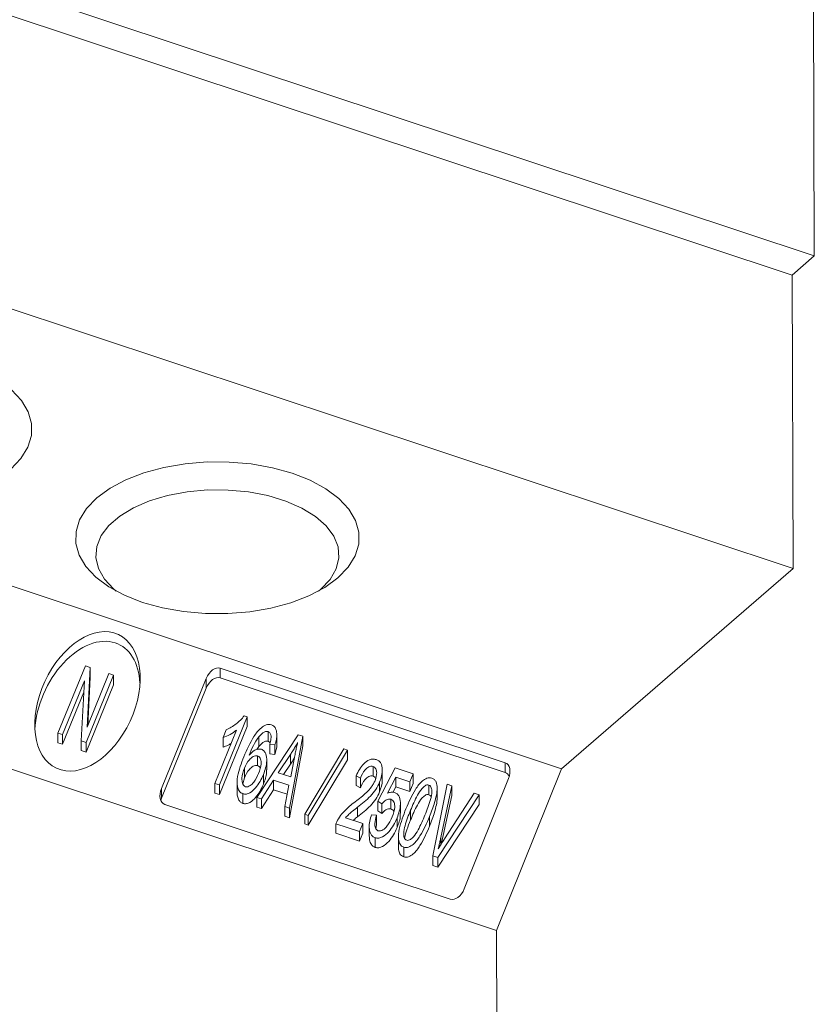
# Model space of a CAD drawing. Units: millimetres. Extents: x 2114 to 2379, y 1106 to 1296.
# Drawn here: x 2327 to 2347, y 1230 to 1254 of the extents above; entities that cross this region are included whole.
import ezdxf

# ---------------------------------------------------------------- set-up
doc = ezdxf.new("R2010")
doc.units = ezdxf.units.MM

# ---------------------------------------------------------------- blocks, each defined once
blk = doc.blocks.new('4')
at = {"color": 7, "linetype": 'Continuous', "lineweight": 15}
for p, q in [((2346.847, 1247.968), (2309.039, 1260.515)), ((2346.298, 1247.494), (2308.49, 1260.042)), ((2346.807, 1258.773), (2346.847, 1247.968)), ((2346.325, 1240.26), (2308.391, 1252.849)), ((2302.674, 1247.916), (2340.608, 1235.326)), ((2346.847, 1247.968), (2346.298, 1247.494)), ((2346.325, 1240.26), (2346.298, 1247.494)), ((2301.029, 1243.944), (2339.008, 1231.339)), ((2340.608, 1235.326), (2346.325, 1240.26)), ((2328.189, 1236.206), (2328.866, 1237.866)), ((2328.866, 1237.866), (2328.987, 1237.826)), ((2328.987, 1237.826), (2328.908, 1236.35)), ((2328.987, 1237.588), (2328.987, 1237.826)), ((2332.192, 1237.807), (2339.222, 1235.474)), ((2332.192, 1237.569), (2332.192, 1237.807)), ((2329.56, 1237.636), (2328.884, 1235.976)), ((2328.908, 1236.35), (2329.447, 1237.673)), ((2328.922, 1236.387), (2328.987, 1237.588)), ((2329.447, 1237.673), (2329.56, 1237.636)), ((2329.56, 1237.398), (2329.56, 1237.636)), ((2330.742, 1234.84), (2331.848, 1237.554)), ((2331.848, 1237.316), (2331.848, 1237.554)), ((2332.192, 1237.569), (2339.222, 1235.236)), ((2328.841, 1237.49), (2328.303, 1236.169)), ((2328.762, 1236.016), (2328.841, 1237.49)), ((2328.884, 1235.738), (2329.56, 1237.398)), ((2330.742, 1234.602), (2331.848, 1237.316)), ((2328.303, 1235.931), (2328.827, 1237.216)), ((2332.856, 1236.608), (2332.171, 1234.926)), ((2332.783, 1236.632), (2332.856, 1236.608)), ((2332.856, 1236.37), (2332.856, 1236.608)), ((2332.171, 1234.689), (2332.856, 1236.37)), ((2328.303, 1236.169), (2328.189, 1236.206)), ((2328.189, 1235.969), (2328.189, 1236.206)), ((2328.303, 1235.931), (2328.303, 1236.169)), ((2332.057, 1234.964), (2332.593, 1236.279)), ((2332.261, 1236.095), (2332.34, 1236.289)), ((2332.261, 1235.857), (2332.261, 1236.095)), ((2333.092, 1234.621), (2334.117, 1236.165)), ((2333.144, 1235.872), (2333.144, 1236.11)), ((2333.371, 1236.003), (2333.371, 1236.241)), ((2333.588, 1235.935), (2333.588, 1236.171)), ((2334.227, 1236.128), (2333.899, 1234.353)), ((2334.117, 1236.165), (2334.227, 1236.128)), ((2334.227, 1235.89), (2334.227, 1236.128)), ((2328.189, 1235.969), (2328.303, 1235.931)), ((2328.884, 1235.976), (2328.762, 1236.016)), ((2328.762, 1235.778), (2328.762, 1236.016)), ((2328.884, 1235.738), (2328.884, 1235.976)), ((2333.095, 1235.8), (2333.144, 1235.872)), ((2333.539, 1235.916), (2333.417, 1235.932)), ((2333.417, 1235.694), (2333.417, 1235.932)), ((2333.539, 1235.678), (2333.539, 1235.916)), ((2333.9, 1234.115), (2334.227, 1235.89)), ((2328.762, 1235.778), (2328.884, 1235.738)), ((2333.115, 1235.403), (2333.115, 1235.641)), ((2333.417, 1235.694), (2333.539, 1235.678)), ((2333.923, 1235.676), (2333.623, 1235.227)), ((2333.923, 1235.438), (2333.923, 1235.676)), ((2333.93, 1235.126), (2334.025, 1235.612)), ((2334.275, 1234.204), (2335.242, 1235.816)), ((2335.329, 1235.787), (2334.362, 1234.175)), ((2335.242, 1235.816), (2335.329, 1235.787)), ((2335.329, 1235.549), (2335.329, 1235.787)), ((2333.339, 1235.299), (2333.339, 1235.535)), ((2333.753, 1235.184), (2333.923, 1235.438)), ((2334.362, 1233.937), (2335.329, 1235.549)), ((2335.963, 1235.143), (2335.963, 1235.381)), ((2339.222, 1235.236), (2339.222, 1235.474)), ((2332.791, 1235.105), (2332.791, 1235.343)), ((2333.256, 1234.943), (2333.256, 1235.181)), ((2333.623, 1235.227), (2333.93, 1235.126)), ((2335.649, 1235.093), (2335.545, 1235.152)), ((2335.545, 1234.915), (2335.545, 1235.152)), ((2336.077, 1234.524), (2336.509, 1235.346)), ((2336.188, 1235.058), (2336.187, 1235.294)), ((2336.525, 1235.121), (2336.316, 1234.725)), ((2336.509, 1235.346), (2336.948, 1235.201)), ((2336.869, 1235.007), (2336.525, 1235.121)), ((2336.525, 1234.883), (2336.525, 1235.121)), ((2336.948, 1235.201), (2336.869, 1235.007)), ((2336.948, 1234.963), (2336.948, 1235.201)), ((2339.008, 1231.339), (2340.608, 1235.326)), ((2332.171, 1234.926), (2332.057, 1234.964)), ((2332.057, 1234.726), (2332.057, 1234.964)), ((2332.171, 1234.689), (2332.171, 1234.926)), ((2332.607, 1234.995), (2332.607, 1234.755)), ((2332.748, 1234.958), (2332.791, 1235.105)), ((2333.507, 1235.046), (2333.21, 1234.582)), ((2333.888, 1234.919), (2333.507, 1235.046)), ((2333.507, 1234.808), (2333.507, 1235.046)), ((2333.782, 1234.392), (2333.888, 1234.919)), ((2335.545, 1234.915), (2335.649, 1234.855)), ((2335.649, 1234.855), (2335.649, 1235.093)), ((2336.124, 1234.757), (2336.124, 1234.995)), ((2336.452, 1234.744), (2336.525, 1234.883)), ((2336.525, 1234.883), (2336.869, 1234.769)), ((2336.869, 1234.769), (2336.869, 1235.007)), ((2336.869, 1234.769), (2336.948, 1234.963)), ((2337.338, 1234.687), (2337.338, 1234.924)), ((2337.439, 1233.178), (2337.789, 1234.946)), ((2337.906, 1234.907), (2337.634, 1233.631)), ((2337.789, 1234.946), (2337.906, 1234.907)), ((2337.906, 1234.669), (2337.906, 1234.907)), ((2339.304, 1235.083), (2338.213, 1232.364)), ((2330.742, 1234.602), (2330.742, 1234.84)), ((2332.057, 1234.726), (2332.171, 1234.689)), ((2332.751, 1234.471), (2332.751, 1234.709)), ((2333.21, 1234.582), (2333.092, 1234.621)), ((2333.092, 1234.383), (2333.092, 1234.621)), ((2333.21, 1234.344), (2333.507, 1234.808)), ((2333.507, 1234.808), (2333.843, 1234.696)), ((2337.542, 1234.616), (2337.542, 1234.854)), ((2338.577, 1234.685), (2337.556, 1233.139)), ((2337.654, 1233.489), (2337.906, 1234.669)), ((2337.725, 1233.6), (2338.459, 1234.724)), ((2338.459, 1234.724), (2338.577, 1234.685)), ((2338.577, 1234.447), (2338.577, 1234.685)), ((2337.867, 1232.109), (2330.822, 1234.447)), ((2333.092, 1234.383), (2333.21, 1234.344)), ((2333.21, 1234.344), (2333.21, 1234.582)), ((2333.899, 1234.353), (2333.782, 1234.392)), ((2333.782, 1234.154), (2333.782, 1234.392)), ((2335.582, 1234.142), (2335.582, 1234.38)), ((2336.18, 1234.462), (2336.077, 1234.524)), ((2336.077, 1234.286), (2336.077, 1234.524)), ((2336.18, 1234.224), (2336.18, 1234.462)), ((2336.403, 1234.336), (2336.403, 1234.574)), ((2336.636, 1234.228), (2336.636, 1234.466)), ((2337.556, 1232.901), (2338.577, 1234.447)), ((2333.782, 1234.154), (2333.9, 1234.115)), ((2333.9, 1234.115), (2333.899, 1234.353)), ((2334.362, 1234.175), (2334.275, 1234.204)), ((2334.275, 1233.966), (2334.275, 1234.204)), ((2334.362, 1233.937), (2334.362, 1234.175)), ((2335.926, 1234.194), (2336.048, 1234.178)), ((2336.048, 1233.94), (2336.048, 1234.178)), ((2336.077, 1234.286), (2336.18, 1234.224)), ((2336.888, 1234.065), (2336.888, 1234.303)), ((2337.355, 1233.909), (2337.355, 1234.147)), ((2334.275, 1233.966), (2334.362, 1233.937)), ((2335.628, 1233.779), (2335.047, 1233.972)), ((2335.047, 1233.734), (2335.047, 1233.972)), ((2335.282, 1234.114), (2335.707, 1233.973)), ((2335.707, 1233.973), (2335.628, 1233.779)), ((2335.707, 1233.735), (2335.707, 1233.973)), ((2335.866, 1233.9), (2335.867, 1233.661)), ((2336.027, 1233.853), (2336.048, 1233.94)), ((2336.553, 1233.876), (2336.553, 1234.114)), ((2335.047, 1233.734), (2335.628, 1233.541)), ((2335.628, 1233.541), (2335.628, 1233.779)), ((2335.628, 1233.541), (2335.707, 1233.735)), ((2336.586, 1233.661), (2336.586, 1233.421)), ((2336.014, 1233.388), (2336.014, 1233.626)), ((2336.717, 1233.155), (2336.717, 1233.393)), ((2337.556, 1233.139), (2337.439, 1233.178)), ((2337.439, 1232.94), (2337.439, 1233.178)), ((2337.439, 1232.94), (2337.556, 1232.901)), ((2337.556, 1232.901), (2337.556, 1233.139)), ((2339.063, 1216.83), (2339.008, 1231.339))]:
    blk.add_line(p, q, dxfattribs=at)
at = {"color": 8, "linetype": 'Continuous', "lineweight": 15}
blk.add_line((2337.634, 1233.457), (2337.634, 1233.631), dxfattribs=at)
at = {"color": 7, "linetype": 'Continuous', "lineweight": 15, "flags": 128}
for points in [[(2327.044, 1244.67), (2327.29, 1244.408), (2327.457, 1244.127), (2327.54, 1243.837), (2327.537, 1243.543), (2327.448, 1243.253), (2327.275, 1242.974), (2327.023, 1242.712)], [(2335.095, 1240.033), (2335.347, 1240.295), (2335.52, 1240.574), (2335.609, 1240.864), (2335.612, 1241.158), (2335.529, 1241.449), (2335.362, 1241.729), (2335.116, 1241.991), (2334.796, 1242.23), (2334.409, 1242.439), (2333.967, 1242.613), (2333.479, 1242.748), (2332.958, 1242.84), (2332.416, 1242.887), (2331.866, 1242.889), (2331.324, 1242.844), (2330.8, 1242.755), (2330.31, 1242.623), (2329.863, 1242.451), (2329.473, 1242.244), (2329.148, 1242.007), (2328.895, 1241.746), (2328.723, 1241.467), (2328.634, 1241.177), (2328.631, 1240.883), (2328.714, 1240.592), (2328.88, 1240.312), (2329.127, 1240.049), (2329.447, 1239.811), (2329.833, 1239.602), (2330.276, 1239.428), (2330.764, 1239.293), (2331.285, 1239.201), (2331.827, 1239.153), (2332.376, 1239.152), (2332.919, 1239.196), (2333.443, 1239.286), (2333.933, 1239.418), (2334.379, 1239.59), (2334.77, 1239.796), (2335.095, 1240.033)], [(2334.617, 1239.707), (2334.671, 1239.752), (2334.901, 1239.995), (2335.052, 1240.255), (2335.118, 1240.525), (2335.099, 1240.797), (2334.993, 1241.064), (2334.805, 1241.317), (2334.54, 1241.549), (2334.205, 1241.754), (2333.81, 1241.926), (2333.367, 1242.059), (2332.888, 1242.151), (2332.387, 1242.198), (2331.878, 1242.199), (2331.376, 1242.153), (2330.895, 1242.063), (2330.45, 1241.931), (2330.053, 1241.761), (2329.716, 1241.557), (2329.448, 1241.325), (2329.256, 1241.073), (2329.147, 1240.807), (2329.124, 1240.535), (2329.187, 1240.264), (2329.334, 1240.004), (2329.562, 1239.76), (2329.627, 1239.706)]]:
    blk.add_lwpolyline(points, dxfattribs=at)
at = {"color": 7, "linetype": 'Continuous', "lineweight": 15}
blk.add_ellipse((2328.916, 1236.987), major_axis=(0.763, 1.649), ratio=0.638078, dxfattribs=at)
for centre, major_axis, start_param, end_param in [((2328.916, 1236.749), (0.763, 1.649), 0.072156, 2.125143), ((2328.916, 1236.749), (0.763, 1.649), 5.413642, 6.355341), ((2332.061, 1237.484), (0.147, 0.317), 0.072156, 1.642952), ((2332.061, 1237.246), (0.147, 0.317), 0.072156, 1.642952), ((2339.09, 1235.151), (0.147, 0.317), 4.793196, 6.355341), ((2339.09, 1234.913), (0.147, 0.317), 5.731728, 6.355341), ((2330.954, 1234.77), (0.147, 0.317), 1.642952, 3.213749), ((2330.954, 1234.532), (0.147, 0.317), 1.642952, 1.807056), ((2337.999, 1232.432), (0.147, 0.317), 3.213749, 4.793196)]:
    blk.add_ellipse(centre, major_axis=major_axis, ratio=0.638078, start_param=start_param, end_param=end_param, dxfattribs=at)
for points, knots in [([(2332.34, 1236.289), (2332.383, 1236.307), (2332.425, 1236.327), (2332.506, 1236.375), (2332.545, 1236.401), (2332.619, 1236.46), (2332.655, 1236.491), (2332.723, 1236.557), (2332.753, 1236.594), (2332.783, 1236.632)], [0, 0, 0, 0, 0.25, 0.25, 0.5, 0.5, 0.75, 0.75, 1, 1, 1, 1]), ([(2332.775, 1235.619), (2332.846, 1235.792), (2332.922, 1235.965), (2333.074, 1236.201), (2333.134, 1236.277), (2333.243, 1236.365), (2333.282, 1236.391), (2333.347, 1236.413), (2333.369, 1236.418), (2333.414, 1236.419), (2333.435, 1236.414), (2333.455, 1236.409)], [0, 0, 0, 0, 0.5, 0.5, 0.75, 0.75, 0.875, 0.875, 0.9375, 0.9375, 1, 1, 1, 1]), ([(2333.455, 1236.409), (2333.476, 1236.401), (2333.496, 1236.392), (2333.529, 1236.363), (2333.543, 1236.346), (2333.575, 1236.288), (2333.585, 1236.242), (2333.592, 1236.103), (2333.569, 1236.008), (2333.539, 1235.916)], [0, 0, 0, 0, 0.125, 0.125, 0.25, 0.25, 0.5, 0.5, 1, 1, 1, 1]), ([(2332.593, 1236.279), (2332.543, 1236.237), (2332.49, 1236.202), (2332.378, 1236.14), (2332.321, 1236.113), (2332.261, 1236.095)], [0, 0, 0, 0, 0.5, 0.5, 1, 1, 1, 1]), ([(2333.371, 1236.241), (2333.351, 1236.246), (2333.328, 1236.247), (2333.285, 1236.235), (2333.264, 1236.223), (2333.206, 1236.183), (2333.174, 1236.147), (2333.144, 1236.11)], [0, 0, 0, 0, 0.25, 0.25, 0.5, 0.5, 1, 1, 1, 1]), ([(2333.445, 1236.127), (2333.441, 1236.152), (2333.436, 1236.176), (2333.412, 1236.217), (2333.393, 1236.232), (2333.371, 1236.241)], [0, 0, 0, 0, 0.5, 0.5, 1, 1, 1, 1]), ([(2333.417, 1235.932), (2333.423, 1235.956), (2333.43, 1235.98), (2333.435, 1236.004), (2333.439, 1236.025), (2333.442, 1236.045), (2333.444, 1236.065), (2333.447, 1236.086), (2333.446, 1236.107), (2333.445, 1236.127)], [0, 0, 0, 0, 0.0000760928, 0.0000760928, 0.0000760928, 0.0001397618, 0.0001397618, 0.0001397618, 0.0002050925, 0.0002050925, 0.0002050925, 0.0002050925]), ([(2332.261, 1235.857), (2332.303, 1235.872), (2332.371, 1235.896), (2332.434, 1235.934), (2332.458, 1235.948)], [0, 0, 0, 0, 0.612494, 1, 1, 1, 1]), ([(2333.144, 1235.872), (2333.175, 1235.909), (2333.207, 1235.945), (2333.264, 1235.985), (2333.285, 1235.997), (2333.328, 1236.009), (2333.351, 1236.008), (2333.371, 1236.003)], [0, 0, 0, 0, 0.5, 0.5, 0.75, 0.75, 1, 1, 1, 1]), ([(2333.371, 1236.003), (2333.381, 1235.998), (2333.4, 1235.989), (2333.418, 1235.972), (2333.423, 1235.96), (2333.423, 1235.958)], [0, 0, 0, 0, 0.4525263, 0.9071365, 1, 1, 1, 1]), ([(2333.539, 1235.678), (2333.566, 1235.758), (2333.594, 1235.845), (2333.587, 1235.929), (2333.586, 1235.935)], [0, 0, 0, 0, 0.932125, 1, 1, 1, 1]), ([(2334.102, 1235.973), (2334.082, 1235.937), (2334.061, 1235.901), (2334.04, 1235.865), (2334.022, 1235.833), (2334.003, 1235.801), (2333.983, 1235.77), (2333.964, 1235.738), (2333.943, 1235.707), (2333.923, 1235.676)], [0, 0, 0, 0, 0.0001253053, 0.0001253053, 0.0001253053, 0.0002364034, 0.0002364034, 0.0002364034, 0.0003476225, 0.0003476225, 0.0003476225, 0.0003476225]), ([(2334.025, 1235.612), (2334.033, 1235.655), (2334.042, 1235.699), (2334.051, 1235.743), (2334.058, 1235.781), (2334.067, 1235.82), (2334.075, 1235.858), (2334.083, 1235.897), (2334.093, 1235.935), (2334.102, 1235.973)], [0, 0, 0, 0, 0.0001369729, 0.0001369729, 0.0001369729, 0.0002578801, 0.0002578801, 0.0002578801, 0.0003788477, 0.0003788477, 0.0003788477, 0.0003788477]), ([(2332.751, 1234.709), (2332.733, 1234.716), (2332.715, 1234.724), (2332.684, 1234.748), (2332.671, 1234.762), (2332.638, 1234.811), (2332.625, 1234.849), (2332.601, 1234.968), (2332.606, 1235.053), (2332.651, 1235.301), (2332.711, 1235.461), (2332.775, 1235.619)], [0, 0, 0, 0, 0.0625, 0.0625, 0.125, 0.125, 0.25, 0.25, 0.5, 0.5, 1, 1, 1, 1]), ([(2333.115, 1235.641), (2333.08, 1235.651), (2333.04, 1235.643), (2332.971, 1235.605), (2332.94, 1235.578), (2332.859, 1235.489), (2332.822, 1235.416), (2332.791, 1235.343)], [0, 0, 0, 0, 0.25, 0.25, 0.5, 0.5, 1, 1, 1, 1]), ([(2332.905, 1235.664), (2332.945, 1235.709), (2332.989, 1235.752), (2333.068, 1235.795), (2333.096, 1235.805), (2333.153, 1235.816), (2333.182, 1235.812), (2333.209, 1235.805)], [0, 0, 0, 0, 0.5, 0.5, 0.75, 0.75, 1, 1, 1, 1]), ([(2333.14, 1235.213), (2333.17, 1235.289), (2333.196, 1235.368), (2333.204, 1235.486), (2333.2, 1235.526), (2333.182, 1235.58), (2333.174, 1235.597), (2333.149, 1235.624), (2333.133, 1235.634), (2333.115, 1235.641)], [0, 0, 0, 0, 0.5, 0.5, 0.75, 0.75, 0.875, 0.875, 1, 1, 1, 1]), ([(2333.209, 1235.805), (2333.234, 1235.795), (2333.257, 1235.781), (2333.293, 1235.741), (2333.306, 1235.716), (2333.334, 1235.638), (2333.34, 1235.58), (2333.337, 1235.465), (2333.327, 1235.407), (2333.298, 1235.293), (2333.278, 1235.237), (2333.256, 1235.181)], [0, 0, 0, 0, 0.125, 0.125, 0.25, 0.25, 0.5, 0.5, 0.75, 0.75, 1, 1, 1, 1]), ([(2333.923, 1235.438), (2333.946, 1235.473), (2333.98, 1235.525), (2334.011, 1235.578), (2334.021, 1235.595)], [0, 0, 0, 0, 0.676142, 1, 1, 1, 1]), ([(2332.791, 1235.105), (2332.822, 1235.178), (2332.858, 1235.25), (2332.94, 1235.34), (2332.971, 1235.367), (2333.04, 1235.405), (2333.08, 1235.413), (2333.115, 1235.403)], [0, 0, 0, 0, 0.5, 0.5, 0.75, 0.75, 1, 1, 1, 1]), ([(2333.115, 1235.403), (2333.128, 1235.396), (2333.154, 1235.384), (2333.176, 1235.359), (2333.18, 1235.341), (2333.181, 1235.338)], [0, 0, 0, 0, 0.45356, 0.909444, 1, 1, 1, 1]), ([(2335.545, 1235.152), (2335.595, 1235.259), (2335.652, 1235.365), (2335.774, 1235.49), (2335.822, 1235.527), (2335.903, 1235.558), (2335.93, 1235.563), (2335.985, 1235.565), (2336.012, 1235.559), (2336.037, 1235.552)], [0, 0, 0, 0, 0.5, 0.5, 0.75, 0.75, 0.875, 0.875, 1, 1, 1, 1]), ([(2335.963, 1235.381), (2335.946, 1235.386), (2335.928, 1235.388), (2335.891, 1235.385), (2335.873, 1235.378), (2335.821, 1235.352), (2335.791, 1235.325), (2335.714, 1235.237), (2335.679, 1235.165), (2335.649, 1235.093)], [0, 0, 0, 0, 0.125, 0.125, 0.25, 0.25, 0.5, 0.5, 1, 1, 1, 1]), ([(2336.012, 1235.036), (2336.037, 1235.099), (2336.055, 1235.165), (2336.05, 1235.262), (2336.044, 1235.294), (2336.016, 1235.35), (2335.991, 1235.37), (2335.963, 1235.381)], [0, 0, 0, 0, 0.5, 0.5, 0.75, 0.75, 1, 1, 1, 1]), ([(2336.037, 1235.552), (2336.061, 1235.543), (2336.083, 1235.533), (2336.123, 1235.503), (2336.139, 1235.484), (2336.177, 1235.418), (2336.186, 1235.365), (2336.189, 1235.259), (2336.183, 1235.205), (2336.162, 1235.098), (2336.144, 1235.046), (2336.124, 1234.995)], [0, 0, 0, 0, 0.125, 0.125, 0.25, 0.25, 0.5, 0.5, 0.75, 0.75, 1, 1, 1, 1]), ([(2332.791, 1235.343), (2332.759, 1235.261), (2332.732, 1235.177), (2332.726, 1235.052), (2332.73, 1235.009), (2332.747, 1234.951), (2332.756, 1234.933), (2332.78, 1234.902), (2332.797, 1234.891), (2332.815, 1234.884)], [0, 0, 0, 0, 0.5, 0.5, 0.75, 0.75, 0.875, 0.875, 1, 1, 1, 1]), ([(2333.256, 1235.181), (2333.231, 1235.123), (2333.205, 1235.066), (2333.141, 1234.957), (2333.105, 1234.905), (2333.023, 1234.809), (2332.977, 1234.764), (2332.896, 1234.719), (2332.867, 1234.708), (2332.808, 1234.698), (2332.779, 1234.702), (2332.751, 1234.709)], [0, 0, 0, 0, 0.25, 0.25, 0.5, 0.5, 0.75, 0.75, 0.875, 0.875, 1, 1, 1, 1]), ([(2332.815, 1234.884), (2332.834, 1234.879), (2332.853, 1234.878), (2332.892, 1234.889), (2332.91, 1234.899), (2332.962, 1234.934), (2332.992, 1234.963), (2333.071, 1235.06), (2333.108, 1235.136), (2333.14, 1235.213)], [0, 0, 0, 0, 0.125, 0.125, 0.25, 0.25, 0.5, 0.5, 1, 1, 1, 1]), ([(2333.256, 1234.943), (2333.294, 1235.041), (2333.34, 1235.159), (2333.336, 1235.278), (2333.335, 1235.299)], [0, 0, 0, 0, 0.826847, 1, 1, 1, 1]), ([(2335.649, 1234.855), (2335.679, 1234.927), (2335.714, 1234.999), (2335.791, 1235.088), (2335.821, 1235.114), (2335.873, 1235.14), (2335.891, 1235.147), (2335.928, 1235.15), (2335.946, 1235.148), (2335.963, 1235.143)], [0, 0, 0, 0, 0.5, 0.5, 0.75, 0.75, 0.875, 0.875, 1, 1, 1, 1]), ([(2335.963, 1235.143), (2335.977, 1235.137), (2336.004, 1235.125), (2336.019, 1235.1), (2336.026, 1235.089)], [0, 0, 0, 0, 0.541096, 1, 1, 1, 1]), ([(2332.751, 1234.471), (2332.779, 1234.464), (2332.808, 1234.461), (2332.867, 1234.47), (2332.896, 1234.481), (2332.978, 1234.526), (2333.024, 1234.572), (2333.106, 1234.667), (2333.142, 1234.72), (2333.205, 1234.828), (2333.231, 1234.885), (2333.256, 1234.943)], [0, 0, 0, 0, 0.125, 0.125, 0.25, 0.25, 0.5, 0.5, 0.75, 0.75, 1, 1, 1, 1]), ([(2335.522, 1234.513), (2335.618, 1234.586), (2335.714, 1234.66), (2335.845, 1234.785), (2335.885, 1234.829), (2335.939, 1234.902), (2335.956, 1234.927), (2335.987, 1234.98), (2336, 1235.008), (2336.012, 1235.036)], [0, 0, 0, 0, 0.5, 0.5, 0.75, 0.75, 0.875, 0.875, 1, 1, 1, 1]), ([(2336.124, 1234.995), (2336.097, 1234.931), (2336.066, 1234.87), (2335.989, 1234.756), (2335.945, 1234.702), (2335.798, 1234.553), (2335.691, 1234.466), (2335.582, 1234.38)], [0, 0, 0, 0, 0.25, 0.25, 0.5, 0.5, 1, 1, 1, 1]), ([(2336.124, 1234.757), (2336.157, 1234.85), (2336.193, 1234.951), (2336.186, 1235.051), (2336.186, 1235.058)], [0, 0, 0, 0, 0.926866, 1, 1, 1, 1]), ([(2336.774, 1234.34), (2336.842, 1234.504), (2336.915, 1234.667), (2337.058, 1234.893), (2337.111, 1234.966), (2337.212, 1235.054), (2337.249, 1235.08), (2337.31, 1235.101), (2337.331, 1235.105), (2337.373, 1235.105), (2337.393, 1235.101), (2337.413, 1235.095)], [0, 0, 0, 0, 0.5, 0.5, 0.75, 0.75, 0.875, 0.875, 0.9375, 0.9375, 1, 1, 1, 1]), ([(2337.338, 1234.924), (2337.323, 1234.929), (2337.307, 1234.93), (2337.275, 1234.923), (2337.26, 1234.915), (2337.217, 1234.888), (2337.192, 1234.865), (2337.124, 1234.79), (2337.089, 1234.731), (2336.992, 1234.552), (2336.939, 1234.428), (2336.888, 1234.303)], [0, 0, 0, 0, 0.0625, 0.0625, 0.125, 0.125, 0.25, 0.25, 0.5, 0.5, 1, 1, 1, 1]), ([(2337.242, 1234.185), (2337.292, 1234.311), (2337.342, 1234.438), (2337.397, 1234.631), (2337.413, 1234.695), (2337.413, 1234.795), (2337.41, 1234.828), (2337.394, 1234.873), (2337.387, 1234.888), (2337.366, 1234.911), (2337.352, 1234.919), (2337.338, 1234.924)], [0, 0, 0, 0, 0.5, 0.5, 0.75, 0.75, 0.875, 0.875, 0.9375, 0.9375, 1, 1, 1, 1]), ([(2337.413, 1235.095), (2337.435, 1235.087), (2337.456, 1235.076), (2337.492, 1235.043), (2337.505, 1235.023), (2337.535, 1234.956), (2337.54, 1234.905), (2337.542, 1234.854)], [0, 0, 0, 0, 0.25, 0.25, 0.5, 0.5, 1, 1, 1, 1]), ([(2332.612, 1234.755), (2332.61, 1234.746), (2332.602, 1234.701), (2332.621, 1234.623), (2332.655, 1234.537), (2332.707, 1234.489), (2332.739, 1234.476), (2332.751, 1234.471)], [0, 0, 0, 0, 0.073264, 0.375949, 0.681815, 0.885047, 1, 1, 1, 1]), ([(2335.582, 1234.142), (2335.69, 1234.228), (2335.798, 1234.315), (2335.944, 1234.463), (2335.988, 1234.516), (2336.066, 1234.631), (2336.097, 1234.693), (2336.124, 1234.757)], [0, 0, 0, 0, 0.5, 0.5, 0.75, 0.75, 1, 1, 1, 1]), ([(2336.316, 1234.725), (2336.348, 1234.735), (2336.38, 1234.745), (2336.443, 1234.75), (2336.474, 1234.744), (2336.505, 1234.736)], [0, 0, 0, 0, 0.5, 0.5, 1, 1, 1, 1]), ([(2336.505, 1234.736), (2336.53, 1234.726), (2336.553, 1234.712), (2336.589, 1234.672), (2336.602, 1234.648), (2336.631, 1234.57), (2336.637, 1234.512), (2336.634, 1234.398), (2336.624, 1234.339), (2336.595, 1234.225), (2336.575, 1234.169), (2336.553, 1234.114)], [0, 0, 0, 0, 0.125, 0.125, 0.25, 0.25, 0.5, 0.5, 0.75, 0.75, 1, 1, 1, 1]), ([(2336.888, 1234.065), (2336.939, 1234.189), (2336.992, 1234.314), (2337.088, 1234.491), (2337.122, 1234.549), (2337.191, 1234.625), (2337.216, 1234.65), (2337.259, 1234.677), (2337.275, 1234.684), (2337.306, 1234.692), (2337.323, 1234.691), (2337.338, 1234.687)], [0, 0, 0, 0, 0.5, 0.5, 0.75, 0.75, 0.875, 0.875, 0.9375, 0.9375, 1, 1, 1, 1]), ([(2337.338, 1234.687), (2337.35, 1234.681), (2337.37, 1234.672), (2337.381, 1234.653), (2337.385, 1234.646)], [0, 0, 0, 0, 0.6182093, 1, 1, 1, 1]), ([(2337.542, 1234.854), (2337.541, 1234.794), (2337.535, 1234.734), (2337.512, 1234.614), (2337.497, 1234.555), (2337.444, 1234.378), (2337.401, 1234.262), (2337.355, 1234.147)], [0, 0, 0, 0, 0.25, 0.25, 0.5, 0.5, 1, 1, 1, 1]), ([(2335.047, 1233.972), (2335.093, 1234.085), (2335.164, 1234.186), (2335.331, 1234.363), (2335.426, 1234.44), (2335.522, 1234.513)], [0, 0, 0, 0, 0.5, 0.5, 1, 1, 1, 1]), ([(2335.582, 1234.38), (2335.54, 1234.348), (2335.499, 1234.315), (2335.457, 1234.282), (2335.426, 1234.257), (2335.395, 1234.231), (2335.366, 1234.204), (2335.336, 1234.176), (2335.309, 1234.145), (2335.282, 1234.114)], [0, 0, 0, 0, 0.0001604684, 0.0001604684, 0.0001604684, 0.0002816751, 0.0002816751, 0.0002816751, 0.0004047883, 0.0004047883, 0.0004047883, 0.0004047883]), ([(2336.403, 1234.574), (2336.383, 1234.579), (2336.362, 1234.581), (2336.32, 1234.572), (2336.299, 1234.563), (2336.242, 1234.53), (2336.21, 1234.497), (2336.18, 1234.462)], [0, 0, 0, 0, 0.25, 0.25, 0.5, 0.5, 1, 1, 1, 1]), ([(2336.436, 1234.142), (2336.466, 1234.219), (2336.493, 1234.3), (2336.498, 1234.42), (2336.494, 1234.461), (2336.473, 1234.515), (2336.463, 1234.531), (2336.437, 1234.558), (2336.42, 1234.567), (2336.403, 1234.574)], [0, 0, 0, 0, 0.5, 0.5, 0.75, 0.75, 0.875, 0.875, 1, 1, 1, 1]), ([(2337.355, 1233.909), (2337.401, 1234.024), (2337.445, 1234.14), (2337.497, 1234.317), (2337.512, 1234.377), (2337.535, 1234.496), (2337.541, 1234.556), (2337.542, 1234.616)], [0, 0, 0, 0, 0.5, 0.5, 0.75, 0.75, 1, 1, 1, 1]), ([(2335.468, 1234.052), (2335.473, 1234.057), (2335.511, 1234.088), (2335.549, 1234.117), (2335.582, 1234.142)], [0, 0, 0, 0, 0.141865, 1, 1, 1, 1]), ([(2336.014, 1233.626), (2335.991, 1233.635), (2335.968, 1233.646), (2335.93, 1233.68), (2335.915, 1233.7), (2335.88, 1233.768), (2335.869, 1233.821), (2335.862, 1233.98), (2335.89, 1234.089), (2335.926, 1234.194)], [0, 0, 0, 0, 0.125, 0.125, 0.25, 0.25, 0.5, 0.5, 1, 1, 1, 1]), ([(2336.048, 1234.178), (2336.027, 1234.109), (2336.008, 1234.039), (2336.005, 1233.935), (2336.008, 1233.9), (2336.025, 1233.853), (2336.032, 1233.838), (2336.054, 1233.814), (2336.068, 1233.805), (2336.083, 1233.799)], [0, 0, 0, 0, 0.5, 0.5, 0.75, 0.75, 0.875, 0.875, 1, 1, 1, 1]), ([(2336.083, 1233.799), (2336.103, 1233.794), (2336.124, 1233.792), (2336.166, 1233.801), (2336.186, 1233.81), (2336.242, 1233.845), (2336.276, 1233.876), (2336.361, 1233.979), (2336.401, 1234.06), (2336.436, 1234.142)], [0, 0, 0, 0, 0.125, 0.125, 0.25, 0.25, 0.5, 0.5, 1, 1, 1, 1]), ([(2336.18, 1234.224), (2336.21, 1234.259), (2336.241, 1234.292), (2336.299, 1234.325), (2336.32, 1234.334), (2336.362, 1234.343), (2336.383, 1234.341), (2336.403, 1234.336)], [0, 0, 0, 0, 0.5, 0.5, 0.75, 0.75, 1, 1, 1, 1]), ([(2336.403, 1234.336), (2336.418, 1234.329), (2336.448, 1234.314), (2336.472, 1234.285), (2336.476, 1234.267), (2336.477, 1234.266)], [0, 0, 0, 0, 0.484862, 0.972538, 1, 1, 1, 1]), ([(2336.553, 1233.876), (2336.593, 1233.975), (2336.641, 1234.093), (2336.632, 1234.21), (2336.631, 1234.228)], [0, 0, 0, 0, 0.845932, 1, 1, 1, 1]), ([(2336.717, 1233.393), (2336.698, 1233.401), (2336.68, 1233.409), (2336.65, 1233.434), (2336.637, 1233.45), (2336.607, 1233.502), (2336.596, 1233.543), (2336.58, 1233.668), (2336.59, 1233.755), (2336.645, 1234.01), (2336.708, 1234.176), (2336.774, 1234.34)], [0, 0, 0, 0, 0.0625, 0.0625, 0.125, 0.125, 0.25, 0.25, 0.5, 0.5, 1, 1, 1, 1]), ([(2336.888, 1234.303), (2336.837, 1234.178), (2336.788, 1234.051), (2336.733, 1233.858), (2336.717, 1233.794), (2336.717, 1233.695), (2336.719, 1233.661), (2336.735, 1233.616), (2336.742, 1233.602), (2336.763, 1233.579), (2336.776, 1233.57), (2336.791, 1233.564)], [0, 0, 0, 0, 0.5, 0.5, 0.75, 0.75, 0.875, 0.875, 0.9375, 0.9375, 1, 1, 1, 1]), ([(2337.355, 1234.147), (2337.287, 1233.983), (2337.214, 1233.82), (2337.071, 1233.595), (2337.018, 1233.521), (2336.917, 1233.433), (2336.88, 1233.408), (2336.819, 1233.387), (2336.798, 1233.384), (2336.756, 1233.383), (2336.736, 1233.388), (2336.717, 1233.393)], [0, 0, 0, 0, 0.5, 0.5, 0.75, 0.75, 0.875, 0.875, 0.9375, 0.9375, 1, 1, 1, 1]), ([(2336.791, 1233.564), (2336.805, 1233.56), (2336.821, 1233.559), (2336.853, 1233.566), (2336.868, 1233.573), (2336.911, 1233.599), (2336.936, 1233.623), (2337.005, 1233.698), (2337.04, 1233.757), (2337.138, 1233.936), (2337.19, 1234.061), (2337.242, 1234.185)], [0, 0, 0, 0, 0.0625, 0.0625, 0.125, 0.125, 0.25, 0.25, 0.5, 0.5, 1, 1, 1, 1]), ([(2336.553, 1234.114), (2336.501, 1233.991), (2336.438, 1233.873), (2336.304, 1233.724), (2336.254, 1233.677), (2336.167, 1233.631), (2336.136, 1233.621), (2336.074, 1233.613), (2336.043, 1233.618), (2336.014, 1233.626)], [0, 0, 0, 0, 0.5, 0.5, 0.75, 0.75, 0.875, 0.875, 1, 1, 1, 1]), ([(2336.717, 1233.155), (2336.737, 1233.15), (2336.756, 1233.145), (2336.798, 1233.146), (2336.819, 1233.149), (2336.88, 1233.17), (2336.917, 1233.196), (2337.018, 1233.284), (2337.071, 1233.357), (2337.214, 1233.583), (2337.287, 1233.745), (2337.355, 1233.909)], [0, 0, 0, 0, 0.0625, 0.0625, 0.125, 0.125, 0.25, 0.25, 0.5, 0.5, 1, 1, 1, 1]), ([(2336.738, 1233.618), (2336.755, 1233.686), (2336.794, 1233.837), (2336.855, 1233.984), (2336.888, 1234.065)], [0, 0, 0, 0, 0.446792, 1, 1, 1, 1]), ([(2335.87, 1233.661), (2335.87, 1233.631), (2335.87, 1233.558), (2335.905, 1233.468), (2335.962, 1233.41), (2335.999, 1233.395), (2336.014, 1233.388)], [0, 0, 0, 0, 0.260996, 0.630483, 0.846452, 1, 1, 1, 1]), ([(2336.014, 1233.388), (2336.043, 1233.38), (2336.074, 1233.375), (2336.136, 1233.383), (2336.167, 1233.394), (2336.254, 1233.439), (2336.304, 1233.486), (2336.437, 1233.634), (2336.501, 1233.753), (2336.553, 1233.876)], [0, 0, 0, 0, 0.125, 0.125, 0.25, 0.25, 0.5, 0.5, 1, 1, 1, 1]), ([(2336.588, 1233.421), (2336.588, 1233.392), (2336.59, 1233.325), (2336.615, 1233.242), (2336.661, 1233.18), (2336.698, 1233.164), (2336.717, 1233.155)], [0, 0, 0, 0, 0.269835, 0.6017163, 0.803271, 1, 1, 1, 1]), ([(2337.634, 1233.631), (2337.626, 1233.597), (2337.619, 1233.564), (2337.612, 1233.531), (2337.605, 1233.502), (2337.598, 1233.472), (2337.592, 1233.443), (2337.585, 1233.413), (2337.578, 1233.384), (2337.571, 1233.354)], [0, 0, 0, 0, 0.0001044794, 0.0001044794, 0.0001044794, 0.000197105, 0.000197105, 0.000197105, 0.0002897366, 0.0002897366, 0.0002897366, 0.0002897366]), ([(2337.571, 1233.354), (2337.589, 1233.384), (2337.607, 1233.414), (2337.626, 1233.444), (2337.642, 1233.47), (2337.658, 1233.496), (2337.675, 1233.522), (2337.692, 1233.548), (2337.709, 1233.574), (2337.725, 1233.6)], [0, 0, 0, 0, 0.0001050947, 0.0001050947, 0.0001050947, 0.0001978508, 0.0001978508, 0.0001978508, 0.000290618, 0.000290618, 0.000290618, 0.000290618])]:
    blk.add_open_spline(points, degree=3, knots=knots, dxfattribs=at)
blk.add_open_spline([(2333.144, 1236.11), (2333.039, 1235.976), (2332.969, 1235.82), (2332.905, 1235.664)], degree=3, dxfattribs=at)

msp = doc.modelspace()

# ---------------------------------------------------------------- block references
msp.add_blockref('4', (0, 0))

doc.saveas('drawing.dxf')
